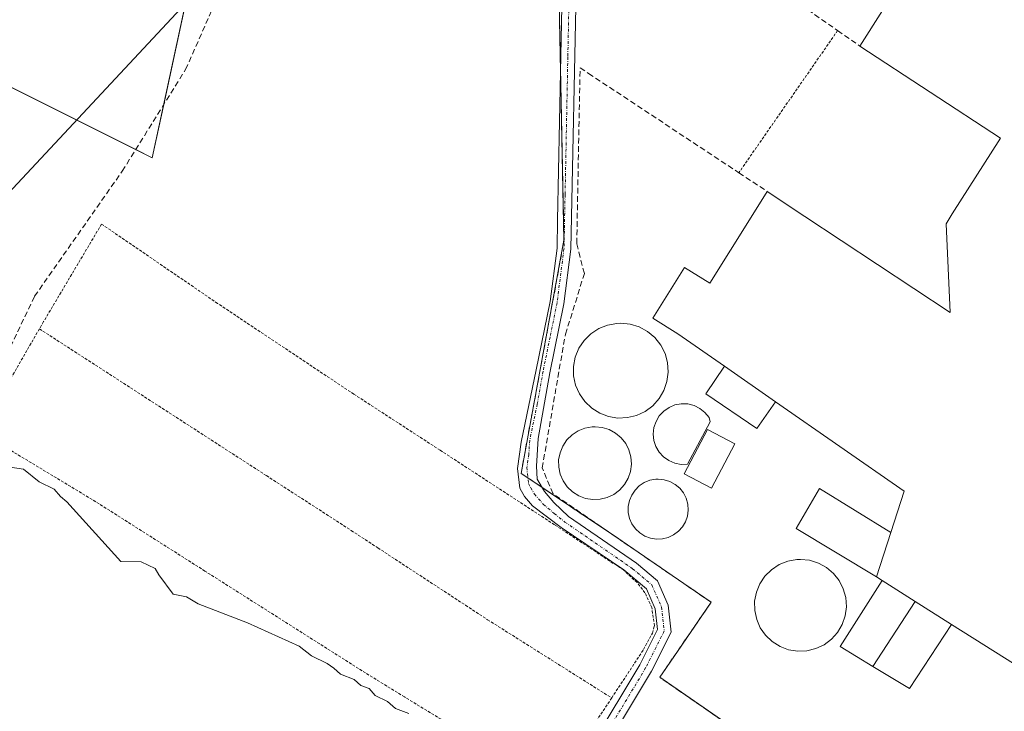
# Model space of a CAD drawing. Units: metres. Extents: x 629524 to 632986, y 4641713 to 4644091.
# Drawn here: x 630462 to 630639, y 4642603 to 4642727 of the extents above; entities that cross this region are included whole.
import ezdxf

# ---------------------------------------------------------------- set-up
doc = ezdxf.new("R2010")
doc.units = ezdxf.units.M
doc.header["$MEASUREMENT"] = 0
for name, pattern in [('TRAZO_Y_PUNTO', [1, 0.5, -0.25, 0, -0.25]), ('TRAZOS', [0.75, 0.5, -0.25]), ('TRAZOSX2', [1.5, 1, -0.5])]:
    doc.linetypes.add(name, pattern=pattern)
for name, color, linetype, lineweight in [('Alambrada', 19, 'TRAZOS', 0), ('Camino', 19, 'Continuous', 0), ('Camino Cxs', 19, 'Continuous', 0), ('Camino eje', 39, 'TRAZO_Y_PUNTO', 13), ('Corriente artificial lineal', 5, 'TRAZOSX2', 13), ('Cultivos herbáceos CxS', 92, 'Continuous', 0), ('Curva de nivel normal', 36, 'Continuous', 0), ('Depósito de residuos', 6, 'Continuous', 0), ('Depósito de residuos Cxs', 6, 'Continuous', 0), ('Edificación', 1, 'Continuous', 13), ('Edificación Cxs', 1, 'Continuous', 13), ('Edificación industrial', 135, 'Continuous', 13), ('Edificación industrial Cxs', 135, 'Continuous', 13), ('Edificación ligera', 1, 'Continuous', 0), ('Edificación ligera Cxs', 1, 'Continuous', 0), ('Huerta', 92, 'Continuous', 0), ('Huerta CxS', 92, 'Continuous', 0), ('Muro lineal', 1, 'TRAZOSX2', 13), ('Núcleo urbano', 19, 'Continuous', 0), ('Núcleo urbano CxS', 19, 'Continuous', 0), ('Recinto industrial', 135, 'TRAZOSX2', 0), ('Recinto industrial CxS', 135, 'Continuous', 0), ('Tendido', 6, 'Continuous', 0)]:
    doc.layers.add(name, color=color, linetype=linetype, lineweight=lineweight)

# ---------------------------------------------------------------- blocks, each defined once
blk = doc.blocks.new('*U156')
at = {"layer": 'Cultivos herbáceos CxS', "color": 92, "linetype": 'Continuous', "lineweight": 0}
for points in [[(630558.89, 4642736.12, 253.47), (630559.85, 4642687.51, 254.09), (630552.15, 4642645.64, 254.31), (630552.47, 4642645.43, 254.32), (630569.35, 4642634.1, 254.41), (630569.35, 4642634.1, 254.41), (630581.39, 4642625.83, 254.48), (630585.11, 4642623.28, 254.5), (630586.26, 4642622.49, 254.47), (630580.22, 4642613.66, 254.44), (630577.03, 4642609.01, 254.55), (630577.63, 4642608.59, 254.52), (630590.64, 4642599.6, 254.39), (630596.78, 4642595.35, 254.26), (630609.33, 4642586.67, 254.27), (630624.19, 4642576.38, 254.39), (630628.87, 4642573.16, 254.4), (630629.62, 4642572.62, 254.46), (630627.24, 4642569.28, 254.51), (630631.85, 4642566.17, 254.52), (630634.12, 4642569.44, 254.55), (630641.71, 4642564.09, 254.39)], [(630321.92, 4642769.79, 254.44), (630370.87, 4642739.36, 254.61), (630380.13, 4642755.24, 254.39), (630485.96, 4642702.32, 254.07), (630497.87, 4642757.89, 253.39), (630508.45, 4642817.42, 252.98), (630537.55, 4642890.18, 252.82), (630574.6, 4643001.3, 251.74), (630515.06, 4642992.04, 252.04), (630516.39, 4642974.84, 253.41), (630448.92, 4642859.75, 253.48), (630398.65, 4642883.56, 253.29), (630385.42, 4642859.75, 253.28), (630320.6, 4642899.44, 253.65)]]:
    blk.add_polyline3d(points, dxfattribs=at)

msp = doc.modelspace()

# ---------------------------------------------------------------- linework, layer by layer
at = {"layer": 'Alambrada', "color": 19, "linetype": 'TRAZOS', "lineweight": 0}
for points in [[(630608.97, 4642725.18, 255.68), (630591.23, 4642699.64, 255.27)], [(630568.41, 4642605.3, 254.74), (630574.14, 4642614.01, 254.63), (630575.71, 4642616.96, 254.56), (630576.08, 4642618.26, 254.55), (630575.61, 4642621.55, 254.46), (630574.39, 4642624.2, 254.42), (630572.96, 4642626.03, 254.36), (630570.57, 4642628.24, 254.36), (630558.14, 4642636.42, 254.41), (630537.62, 4642649.8, 254.39), (630522.14, 4642659.86, 254.3), (630497.67, 4642676.17, 254.13), (630476.85, 4642690.42, 258.18), (630466.44, 4642672.89, 259.11), (630465.69, 4642671.6, 259.6)], [(630465.69, 4642671.6, 259.6), (630454.58, 4642652.31, 255.95)], [(630465.69, 4642671.6, 259.6), (630506.44, 4642645.23, 254.47), (630521.67, 4642635.38, 254.49), (630526.44, 4642632.26, 254.37), (630542.19, 4642621.94, 254.37), (630546.14, 4642619.35, 254.44), (630568.41, 4642605.3, 254.74)], [(630558.24, 4642588.92, 254.93), (630531.23, 4642605.48, 254.87), (630524.23, 4642609.78, 255.31), (630495.4, 4642628.09, 256.48), (630475.8, 4642640.55, 255.29), (630456.03, 4642652.5, 259.25), (630454.58, 4642652.31, 255.95)], [(630568.41, 4642605.3, 254.74), (630565.85, 4642601.44, 254.9), (630558.24, 4642588.92, 254.93)]]:
    msp.add_polyline3d(points, dxfattribs=at)
at = {"layer": 'Camino', "color": 19, "linetype": 'Continuous', "lineweight": 0}
for points in [[(630536.32, 4642552.95, 255.37), (630539.53, 4642556.01, 255.21), (630548.25, 4642570.99, 255.03), (630565.07, 4642597.31, 254.68), (630573.46, 4642611.27, 254.49), (630576.62, 4642617.57, 254.47), (630576.2, 4642621.33, 254.39), (630574.64, 4642624.87, 254.35), (630570.62, 4642628.3, 254.28), (630559.32, 4642635.9, 254.33), (630554.21, 4642639.79, 254.32), (630552.76, 4642641.47, 254.35), (630551.94, 4642643.01, 254.36), (630551.52, 4642646.53, 254.28), (630552.19, 4642651.23, 254.19), (630554.88, 4642664.21, 254.16), (630557.37, 4642676.49, 254.11), (630558.6, 4642686.07, 254.07), (630558.7, 4642691.12, 254.08), (630559.59, 4642735.48, 253.56), (630560.55, 4642745.05, 253.64), (630562.63, 4642757.43, 253.46)], [(630564.9, 4642755.85, 253.76), (630563.03, 4642744.72, 253.75), (630562.08, 4642735.32, 253.79), (630561.1, 4642685.89, 254.11), (630559.84, 4642676.08, 254.2), (630557.32, 4642663.72, 254.11), (630555.21, 4642651.9, 254.29), (630554.89, 4642646.91, 254.34), (630555.06, 4642644.6, 254.36), (630556.34, 4642642.37, 254.35), (630558.04, 4642640.41, 254.36), (630560.68, 4642637.88, 254.37), (630572.89, 4642629.48, 254.35), (630576.61, 4642626.35, 254.4), (630578.54, 4642621.96, 254.43), (630579.08, 4642617.14, 254.49), (630575.57, 4642610.11, 254.55), (630567.11, 4642596.05, 254.72), (630550.3, 4642569.74, 255.04), (630541.92, 4642555.34, 255.22), (630540.1, 4642551.02, 255.37)]]:
    msp.add_polyline3d(points, dxfattribs=at)
at = {"layer": 'Camino Cxs', "color": 19, "linetype": 'Continuous', "lineweight": 0}
for points in [[(630565.07, 4642597.31, 254.68), (630573.46, 4642611.27, 254.49), (630576.62, 4642617.57, 254.47), (630576.2, 4642621.33, 254.39), (630574.64, 4642624.87, 254.35), (630570.62, 4642628.3, 254.28), (630559.32, 4642635.9, 254.33), (630554.21, 4642639.79, 254.32), (630552.76, 4642641.47, 254.35), (630551.94, 4642643.01, 254.36), (630551.52, 4642646.53, 254.28), (630552.19, 4642651.23, 254.19), (630554.88, 4642664.21, 254.16), (630557.37, 4642676.49, 254.11), (630558.6, 4642686.07, 254.07), (630558.7, 4642691.12, 254.08), (630559.59, 4642735.48, 253.56)], [(630562.08, 4642735.32, 253.79), (630561.1, 4642685.89, 254.11), (630559.84, 4642676.08, 254.2), (630557.32, 4642663.72, 254.11), (630555.21, 4642651.9, 254.29), (630554.89, 4642646.91, 254.34), (630555.06, 4642644.6, 254.36), (630556.34, 4642642.37, 254.35), (630558.04, 4642640.41, 254.36), (630560.68, 4642637.88, 254.37), (630572.89, 4642629.48, 254.35), (630576.61, 4642626.35, 254.4), (630578.54, 4642621.96, 254.43), (630579.08, 4642617.14, 254.49), (630575.57, 4642610.11, 254.55), (630567.11, 4642596.05, 254.72)]]:
    msp.add_polyline3d(points, dxfattribs=at)
at = {"layer": 'Camino eje', "color": 39, "linetype": 'TRAZO_Y_PUNTO', "lineweight": 13}
msp.add_polyline3d([(630560.84, 4642735.4, 253.72), (630560.54, 4642720.44, 253.69), (630560.05, 4642695.72, 254.09), (630559.85, 4642685.98, 254.09), (630558.61, 4642676.29, 254.15), (630557.35, 4642670.11, 254.11), (630556.1, 4642663.97, 254.2), (630555.05, 4642658.06, 254.2), (630553.7, 4642651.57, 254.24), (630553.54, 4642649.07, 254.28), (630553.21, 4642646.72, 254.31), (630553.29, 4642645.57, 254.33), (630553.5, 4642643.81, 254.36), (630553.91, 4642643.04, 254.36), (630554.55, 4642641.92, 254.35), (630555.28, 4642641.08, 254.33), (630556.13, 4642640.1, 254.32), (630558.1, 4642638.42, 254.33), (630560.03, 4642636.89, 254.35), (630572.16, 4642628.52, 254.3), (630575.62, 4642625.61, 254.37), (630577.37, 4642621.64, 254.41), (630577.85, 4642617.35, 254.48), (630574.51, 4642610.69, 254.52), (630566.09, 4642596.68, 254.72)], dxfattribs=at)
at = {"layer": 'Corriente artificial lineal', "color": 5, "linetype": 'TRAZOSX2', "lineweight": 13}
msp.add_polyline3d([(630429.39, 4642616.49, 255.61), (630447.76, 4642645.82, 254.64), (630453.58, 4642654.69, 254.6), (630456.62, 4642660.24, 254.5), (630464.82, 4642677.44, 254.28), (630480.57, 4642699.93, 254.03), (630491.94, 4642718.19, 253.81), (630497.9, 4642731.68, 253.9)], dxfattribs=at)
at = {"layer": 'Cultivos herbáceos CxS', "color": 92, "linetype": 'Continuous', "lineweight": 0}
for points in [[(630497.87, 4642757.89, 253.39), (630488, 4642711.87, 254.01), (630485.96, 4642702.32, 254.07), (630482.98, 4642703.81, 254.02), (630384.79, 4642752.91, 254.62)], [(630590.64, 4642599.6, 254.39), (630577.63, 4642608.59, 254.52), (630577.03, 4642609.01, 254.55), (630580.22, 4642613.66, 254.44), (630586.26, 4642622.49, 254.47), (630585.11, 4642623.28, 254.5), (630581.39, 4642625.83, 254.48), (630569.35, 4642634.1, 254.41), (630569.35, 4642634.1, 254.41), (630555.91, 4642643.12, 254.36), (630553.38, 4642644.82, 254.34), (630552.47, 4642645.43, 254.32), (630552.15, 4642645.64, 254.31), (630559.85, 4642687.51, 254.09), (630559.24, 4642718.16, 253.58), (630558.89, 4642736.12, 253.47)]]:
    msp.add_polyline3d(points, dxfattribs=at)
at = {"layer": 'Curva de nivel normal', "color": 36, "linetype": 'Continuous', "lineweight": 0}
msp.add_polyline3d([(630532.01, 4642602.48, 255), (630529.6, 4642603.4, 255), (630528.2, 4642604.67, 255), (630525.94, 4642605.75, 255), (630524.86, 4642607, 255), (630523.4, 4642607.54, 255), (630522.16, 4642608.63, 255), (630519.73, 4642609.54, 255), (630518.52, 4642610.66, 255), (630517.36, 4642611.5, 255), (630514.54, 4642612.86, 255), (630512.34, 4642614.58, 255), (630503.05, 4642618.77, 255), (630494.2, 4642622.22, 255), (630492.08, 4642623.45, 255), (630489.68, 4642623.91, 255), (630487.1, 4642627.44, 255), (630486.46, 4642628.54, 255), (630483.93, 4642629.77, 255), (630480.32, 4642629.83, 255), (630470.63, 4642640.53, 255), (630469.5, 4642641.51, 255), (630468.34, 4642642.79, 255), (630465.66, 4642644.11, 255), (630462.85, 4642646.4, 255), (630460.45, 4642646.77, 255)], dxfattribs=at)
at = {"layer": 'Depósito de residuos', "color": 6, "linetype": 'Continuous', "lineweight": 0}
for points in [[(630571.24, 4642655.65, 256.66), (630569.54, 4642655.58, 257.14), (630567.86, 4642655.85, 257.91), (630566.26, 4642656.45, 255.35), (630564.82, 4642657.35, 254.36), (630563.59, 4642658.53, 254.39), (630562.61, 4642659.92, 254.24), (630561.93, 4642661.48, 254.84), (630561.57, 4642663.15, 255.1), (630561.56, 4642664.85, 255.17), (630561.88, 4642666.52, 254.67), (630562.52, 4642668.1, 254.22), (630563.47, 4642669.51, 254.34), (630564.68, 4642670.71, 254.49), (630566.1, 4642671.64, 255.22), (630567.68, 4642672.28, 254.85), (630569.36, 4642672.58, 255.3), (630570.05, 4642672.61, 255.56), (630571.74, 4642672.44, 255.38), (630573.36, 4642671.94, 254.85), (630574.86, 4642671.12, 255.79), (630576.16, 4642670.02, 255.93), (630577.22, 4642668.69, 255.82), (630577.99, 4642667.17, 254.72), (630578.44, 4642665.53, 254.78), (630578.56, 4642663.83, 255.16), (630578.34, 4642662.14, 254.79), (630577.79, 4642660.53, 255.29), (630576.93, 4642659.07, 255.55), (630575.8, 4642657.8, 255.4), (630574.43, 4642656.78, 254.51), (630572.89, 4642656.05, 255.74), (630571.24, 4642655.65, 256.66)], [(630582.04, 4642647.28, 256.65), (630580.88, 4642647.25, 255.71), (630579.74, 4642647.47, 254.97), (630578.67, 4642647.93, 255.22), (630577.72, 4642648.6, 255.33), (630576.94, 4642649.45, 255.41), (630576.35, 4642650.45, 255.47), (630575.99, 4642651.56, 255.16), (630575.87, 4642652.71, 255.79), (630576, 4642653.86, 256.88), (630576.37, 4642654.96, 255.67), (630576.96, 4642655.96, 254.74), (630577.75, 4642656.81, 256.05), (630578.7, 4642657.47, 257.26), (630579.77, 4642657.92, 258.01), (630580.91, 4642658.13, 257.89), (630582.07, 4642658.1, 257.94), (630583.2, 4642657.82, 257.79), (630584.24, 4642657.31, 256.94), (630585.15, 4642656.59, 255.71), (630585.89, 4642655.7, 254.64), (630586.09, 4642654.92, 254.96), (630582.04, 4642647.28, 256.65)], [(630566.33, 4642640.99, 255.71), (630565.02, 4642640.94, 255.53), (630563.73, 4642641.15, 255.23), (630562.51, 4642641.61, 255.17), (630561.4, 4642642.3, 255.11), (630560.45, 4642643.2, 255.09), (630559.7, 4642644.28, 255.27), (630559.18, 4642645.47, 255.13), (630558.91, 4642646.75, 254.95), (630558.89, 4642648.06, 255.12), (630559.14, 4642649.35, 255.33), (630559.64, 4642650.55, 255.14), (630560.37, 4642651.64, 255.34), (630561.29, 4642652.56, 255.24), (630562.39, 4642653.28, 254.91), (630563.6, 4642653.77, 254.67), (630564.89, 4642654, 256.11), (630565.42, 4642654.02, 257.02), (630566.72, 4642653.89, 257.99), (630567.97, 4642653.5, 258.12), (630569.11, 4642652.88, 257.52), (630570.11, 4642652.03, 257.14), (630570.93, 4642651.01, 256.74), (630571.52, 4642649.84, 256.61), (630571.87, 4642648.58, 256.16), (630571.96, 4642647.28, 255.77), (630571.79, 4642645.98, 255.55), (630571.37, 4642644.75, 255.5), (630570.7, 4642643.62, 255.35), (630569.83, 4642642.64, 255.4), (630568.78, 4642641.86, 255.32), (630567.6, 4642641.3, 255.34), (630566.33, 4642640.99, 255.71)], [(630577.51, 4642633.87, 254.89), (630576.43, 4642633.83, 254.89), (630575.37, 4642634, 254.98), (630574.36, 4642634.38, 255.05), (630573.45, 4642634.95, 254.96), (630572.67, 4642635.69, 254.96), (630572.05, 4642636.57, 254.99), (630571.62, 4642637.56, 254.94), (630571.4, 4642638.61, 255.01), (630571.38, 4642639.69, 255.09), (630571.59, 4642640.75, 255.1), (630572, 4642641.74, 255.08), (630572.6, 4642642.64, 255.15), (630573.36, 4642643.4, 254.94), (630574.26, 4642643.99, 254.74), (630575.26, 4642644.39, 255.27), (630576.32, 4642644.58, 255.45), (630576.75, 4642644.6, 255.32), (630577.83, 4642644.49, 255.09), (630578.85, 4642644.17, 255.18), (630579.8, 4642643.66, 255.28), (630580.62, 4642642.96, 255.68), (630581.29, 4642642.12, 255.07), (630581.78, 4642641.16, 254.77), (630582.06, 4642640.12, 254.86), (630582.14, 4642639.05, 254.87), (630582, 4642637.98, 254.9), (630581.65, 4642636.96, 255.02), (630581.11, 4642636.03, 255.05), (630580.39, 4642635.23, 255.22), (630579.53, 4642634.59, 255.07), (630578.55, 4642634.13, 254.98), (630577.51, 4642633.87, 254.89)], [(630603.45, 4642613.76, 255.1), (630601.8, 4642613.69, 255.38), (630600.17, 4642613.95, 255.55), (630598.63, 4642614.53, 255.43), (630597.23, 4642615.41, 255.32), (630596.04, 4642616.55, 255.16), (630595.09, 4642617.9, 255.19), (630594.44, 4642619.41, 254.73), (630594.09, 4642621.02, 254.94), (630594.07, 4642622.67, 255.24), (630594.38, 4642624.29, 254.78), (630595.01, 4642625.81, 254.55), (630595.93, 4642627.18, 254.53), (630597.1, 4642628.34, 254.77), (630598.48, 4642629.25, 254.68), (630600.01, 4642629.86, 254.55), (630601.63, 4642630.15, 255.11), (630602.29, 4642630.18, 255.16), (630603.93, 4642630.02, 254.55), (630605.51, 4642629.53, 256.06), (630606.95, 4642628.74, 256.46), (630608.21, 4642627.68, 256.35), (630609.24, 4642626.38, 255.23), (630609.99, 4642624.91, 254.5), (630610.43, 4642623.33, 255.15), (630610.54, 4642621.68, 255.76), (630610.33, 4642620.05, 255.72), (630609.79, 4642618.49, 258.27), (630608.96, 4642617.07, 257.43), (630607.86, 4642615.84, 254.85), (630606.54, 4642614.85, 255.1), (630605.05, 4642614.15, 255.24), (630603.45, 4642613.76, 255.1)]]:
    msp.add_polyline3d(points, dxfattribs=at)
at = {"layer": 'Depósito de residuos Cxs', "color": 6, "linetype": 'Continuous', "lineweight": 0}
for points in [[(630571.24, 4642655.65, 256.66), (630569.54, 4642655.58, 257.14), (630567.86, 4642655.85, 257.91), (630566.26, 4642656.45, 255.35), (630564.82, 4642657.35, 254.36), (630563.59, 4642658.53, 254.39), (630562.61, 4642659.92, 254.24), (630561.93, 4642661.48, 254.84), (630561.57, 4642663.15, 255.1), (630561.56, 4642664.85, 255.17), (630561.88, 4642666.52, 254.67), (630562.52, 4642668.1, 254.22), (630563.47, 4642669.51, 254.34), (630564.68, 4642670.71, 254.49), (630566.1, 4642671.64, 255.22), (630567.68, 4642672.28, 254.85), (630569.36, 4642672.58, 255.3), (630570.05, 4642672.61, 255.56), (630571.74, 4642672.44, 255.38), (630573.36, 4642671.94, 254.85), (630574.86, 4642671.12, 255.79), (630576.16, 4642670.02, 255.93), (630577.22, 4642668.69, 255.82), (630577.99, 4642667.17, 254.72), (630578.44, 4642665.53, 254.78), (630578.56, 4642663.83, 255.16), (630578.34, 4642662.14, 254.79), (630577.79, 4642660.53, 255.29), (630576.93, 4642659.07, 255.55), (630575.8, 4642657.8, 255.4), (630574.43, 4642656.78, 254.51), (630572.89, 4642656.05, 255.74), (630571.24, 4642655.65, 256.66)], [(630582.04, 4642647.28, 256.65), (630580.88, 4642647.25, 255.71), (630579.74, 4642647.47, 254.97), (630578.67, 4642647.93, 255.22), (630577.72, 4642648.6, 255.33), (630576.94, 4642649.45, 255.41), (630576.35, 4642650.45, 255.47), (630575.99, 4642651.56, 255.16), (630575.87, 4642652.71, 255.79), (630576, 4642653.86, 256.88), (630576.37, 4642654.96, 255.67), (630576.96, 4642655.96, 254.74), (630577.75, 4642656.81, 256.05), (630578.7, 4642657.47, 257.26), (630579.77, 4642657.92, 258.01), (630580.91, 4642658.13, 257.89), (630582.07, 4642658.1, 257.94), (630583.2, 4642657.82, 257.79), (630584.24, 4642657.31, 256.94), (630585.15, 4642656.59, 255.71), (630585.89, 4642655.7, 254.64), (630586.09, 4642654.92, 254.96), (630582.04, 4642647.28, 256.65)], [(630566.33, 4642640.99, 255.71), (630565.02, 4642640.94, 255.53), (630563.73, 4642641.15, 255.23), (630562.51, 4642641.61, 255.17), (630561.4, 4642642.3, 255.11), (630560.45, 4642643.2, 255.09), (630559.7, 4642644.28, 255.27), (630559.18, 4642645.47, 255.13), (630558.91, 4642646.75, 254.95), (630558.89, 4642648.06, 255.12), (630559.14, 4642649.35, 255.33), (630559.64, 4642650.55, 255.14), (630560.37, 4642651.64, 255.34), (630561.29, 4642652.56, 255.24), (630562.39, 4642653.28, 254.91), (630563.6, 4642653.77, 254.67), (630564.89, 4642654, 256.11), (630565.42, 4642654.02, 257.02), (630566.72, 4642653.89, 257.99), (630567.97, 4642653.5, 258.12), (630569.11, 4642652.88, 257.52), (630570.11, 4642652.03, 257.14), (630570.93, 4642651.01, 256.74), (630571.52, 4642649.84, 256.61), (630571.87, 4642648.58, 256.16), (630571.96, 4642647.28, 255.77), (630571.79, 4642645.98, 255.55), (630571.37, 4642644.75, 255.5), (630570.7, 4642643.62, 255.35), (630569.83, 4642642.64, 255.4), (630568.78, 4642641.86, 255.32), (630567.6, 4642641.3, 255.34), (630566.33, 4642640.99, 255.71)], [(630577.51, 4642633.87, 254.89), (630576.43, 4642633.83, 254.89), (630575.37, 4642634, 254.98), (630574.36, 4642634.38, 255.05), (630573.45, 4642634.95, 254.96), (630572.67, 4642635.69, 254.96), (630572.05, 4642636.57, 254.99), (630571.62, 4642637.56, 254.94), (630571.4, 4642638.61, 255.01), (630571.38, 4642639.69, 255.09), (630571.59, 4642640.75, 255.1), (630572, 4642641.74, 255.08), (630572.6, 4642642.64, 255.15), (630573.36, 4642643.4, 254.94), (630574.26, 4642643.99, 254.74), (630575.26, 4642644.39, 255.27), (630576.32, 4642644.58, 255.45), (630576.75, 4642644.6, 255.32), (630577.83, 4642644.49, 255.09), (630578.85, 4642644.17, 255.18), (630579.8, 4642643.66, 255.28), (630580.62, 4642642.96, 255.68), (630581.29, 4642642.12, 255.07), (630581.78, 4642641.16, 254.77), (630582.06, 4642640.12, 254.86), (630582.14, 4642639.05, 254.87), (630582, 4642637.98, 254.9), (630581.65, 4642636.96, 255.02), (630581.11, 4642636.03, 255.05), (630580.39, 4642635.23, 255.22), (630579.53, 4642634.59, 255.07), (630578.55, 4642634.13, 254.98), (630577.51, 4642633.87, 254.89)], [(630603.45, 4642613.76, 255.1), (630601.8, 4642613.69, 255.38), (630600.17, 4642613.95, 255.55), (630598.63, 4642614.53, 255.43), (630597.23, 4642615.41, 255.32), (630596.04, 4642616.55, 255.16), (630595.09, 4642617.9, 255.19), (630594.44, 4642619.41, 254.73), (630594.09, 4642621.02, 254.94), (630594.07, 4642622.67, 255.24), (630594.38, 4642624.29, 254.78), (630595.01, 4642625.81, 254.55), (630595.93, 4642627.18, 254.53), (630597.1, 4642628.34, 254.77), (630598.48, 4642629.25, 254.68), (630600.01, 4642629.86, 254.55), (630601.63, 4642630.15, 255.11), (630602.29, 4642630.18, 255.16), (630603.93, 4642630.02, 254.55), (630605.51, 4642629.53, 256.06), (630606.95, 4642628.74, 256.46), (630608.21, 4642627.68, 256.35), (630609.24, 4642626.38, 255.23), (630609.99, 4642624.91, 254.5), (630610.43, 4642623.33, 255.15), (630610.54, 4642621.68, 255.76), (630610.33, 4642620.05, 255.72), (630609.79, 4642618.49, 258.27), (630608.96, 4642617.07, 257.43), (630607.86, 4642615.84, 254.85), (630606.54, 4642614.85, 255.1), (630605.05, 4642614.15, 255.24), (630603.45, 4642613.76, 255.1)]]:
    msp.add_polyline3d(points, close=True, dxfattribs=at)
at = {"layer": 'Edificación', "color": 1, "linetype": 'Continuous', "lineweight": 13}
msp.add_polyline3d([(630590.53, 4642650.93, 255.73), (630586.3, 4642642.96, 257.17), (630581.41, 4642645.55, 257.2), (630585.63, 4642653.53, 255.87), (630590.53, 4642650.93, 255.73)], dxfattribs=at)
at = {"layer": 'Edificación Cxs', "color": 1, "linetype": 'Continuous', "lineweight": 13}
msp.add_polyline3d([(630590.53, 4642650.93, 255.73), (630586.3, 4642642.96, 257.17), (630581.41, 4642645.55, 257.2), (630585.63, 4642653.53, 255.87), (630590.53, 4642650.93, 255.73)], close=True, dxfattribs=at)
at = {"layer": 'Edificación industrial', "color": 135, "linetype": 'Continuous', "lineweight": 13}
for points in [[(630612.98, 4642722.38, 258.35), (630627.96, 4642746.08, 260.37)], [(630596.31, 4642696.28, 259.06), (630603.06, 4642691.8, 257.49), (630629.14, 4642674.53, 262.9), (630628.44, 4642690.44, 261.43), (630629.55, 4642692.23, 260.95), (630638.19, 4642705.85, 262.96), (630612.98, 4642722.38, 258.35)], [(630588.65, 4642664.88, 260.73), (630580.26, 4642670.73, 259.86), (630575.8, 4642673.51, 258.9), (630581.48, 4642682.62, 258.71), (630586.05, 4642679.78, 262.08), (630593.44, 4642691.66, 259.7), (630596.31, 4642696.28, 259.06)], [(630588.65, 4642664.88, 260.73), (630597.83, 4642658.48, 260.71)], [(630618.53, 4642635.01, 260.5), (630620.92, 4642642.42, 261.67), (630597.83, 4642658.48, 260.71)], [(630618.53, 4642635.01, 260.5), (630615.95, 4642627.03, 262.77)], [(630616.96, 4642626.39, 262.9), (630615.95, 4642627.03, 262.77)], [(630616.96, 4642626.39, 262.9), (630622.88, 4642622.64, 263.37)], [(630622.88, 4642622.64, 263.37), (630629.42, 4642618.51, 263.86)], [(630685.14, 4642592.53, 256.38), (630687.51, 4642599.18, 262.25), (630646.98, 4642615.01, 262.07), (630644.71, 4642608.83, 257.73), (630629.42, 4642618.51, 263.86)]]:
    msp.add_polyline3d(points, dxfattribs=at)
at = {"layer": 'Edificación industrial Cxs', "color": 135, "linetype": 'Continuous', "lineweight": 13}
msp.add_polyline3d([(630644.71, 4642608.83, 257.73), (630629.42, 4642618.51, 263.86), (630622.88, 4642622.64, 263.37), (630616.96, 4642626.39, 262.9), (630615.95, 4642627.03, 262.77), (630618.53, 4642635.01, 260.5), (630620.92, 4642642.42, 261.67), (630597.83, 4642658.48, 260.71), (630588.65, 4642664.88, 260.73), (630580.26, 4642670.73, 259.86), (630575.8, 4642673.51, 258.9), (630581.48, 4642682.62, 258.71), (630586.05, 4642679.78, 262.08), (630593.44, 4642691.66, 259.7), (630596.31, 4642696.28, 259.06), (630603.06, 4642691.8, 257.49), (630629.14, 4642674.53, 262.9), (630628.44, 4642690.44, 261.43), (630629.55, 4642692.23, 260.95), (630638.19, 4642705.85, 262.96), (630612.98, 4642722.38, 258.35), (630627.96, 4642746.08, 260.37)], dxfattribs=at)
at = {"layer": 'Edificación ligera', "color": 1, "linetype": 'Continuous', "lineweight": 0}
for points in [[(630597.83, 4642658.48, 260.71), (630594.49, 4642653.69, 258.05), (630585.32, 4642659.91, 258.5), (630588.65, 4642664.88, 260.73)], [(630588.65, 4642664.88, 260.73), (630597.83, 4642658.48, 260.71)], [(630615.95, 4642627.03, 262.77), (630601.51, 4642635.76, 257.04), (630605.69, 4642642.92, 256.34), (630618.53, 4642635.01, 260.5)], [(630618.53, 4642635.01, 260.5), (630615.95, 4642627.03, 262.77)], [(630615.26, 4642610.92, 260.36), (630609.45, 4642614.53, 258.39), (630616.96, 4642626.39, 262.9)], [(630616.96, 4642626.39, 262.9), (630622.88, 4642622.64, 263.37)], [(630622.88, 4642622.64, 263.37), (630615.26, 4642610.92, 260.36)], [(630622.88, 4642622.64, 263.37), (630615.26, 4642610.92, 260.36)], [(630622.88, 4642622.64, 263.37), (630629.42, 4642618.51, 263.86)], [(630629.42, 4642618.51, 263.86), (630621.88, 4642606.98, 261.5), (630615.26, 4642610.92, 260.36)]]:
    msp.add_polyline3d(points, dxfattribs=at)
at = {"layer": 'Edificación ligera Cxs', "color": 1, "linetype": 'Continuous', "lineweight": 0}
for points in [[(630597.83, 4642658.48, 260.71), (630594.49, 4642653.69, 258.05), (630585.32, 4642659.91, 258.5), (630588.65, 4642664.88, 260.73), (630597.83, 4642658.48, 260.71)], [(630618.53, 4642635.01, 260.5), (630615.95, 4642627.03, 262.77), (630601.51, 4642635.76, 257.04), (630605.69, 4642642.92, 256.34), (630618.53, 4642635.01, 260.5)], [(630622.88, 4642622.64, 263.37), (630615.26, 4642610.92, 260.36), (630609.45, 4642614.53, 258.39), (630616.96, 4642626.39, 262.9), (630622.88, 4642622.64, 263.37)], [(630629.42, 4642618.51, 263.86), (630621.88, 4642606.98, 261.5), (630615.26, 4642610.92, 260.36), (630622.88, 4642622.64, 263.37), (630629.42, 4642618.51, 263.86)]]:
    msp.add_polyline3d(points, close=True, dxfattribs=at)
at = {"layer": 'Huerta', "color": 92, "linetype": 'Continuous', "lineweight": 0}
msp.add_polyline3d([(630497.87, 4642757.89, 253.39), (630488, 4642711.87, 254.01), (630485.96, 4642702.32, 254.07), (630482.98, 4642703.81, 254.02), (630384.79, 4642752.91, 254.62)], dxfattribs=at)
at = {"layer": 'Huerta CxS', "color": 92, "linetype": 'Continuous', "lineweight": 0}
msp.add_polyline3d([(630320.6, 4642899.44, 253.65), (630385.42, 4642859.75, 253.28), (630398.65, 4642883.56, 253.29), (630448.92, 4642859.75, 253.48), (630516.39, 4642974.84, 253.41), (630515.06, 4642992.04, 252.04), (630574.6, 4643001.3, 251.74), (630537.55, 4642890.18, 252.82), (630508.45, 4642817.42, 252.98), (630497.87, 4642757.89, 253.39), (630485.96, 4642702.32, 254.07), (630380.13, 4642755.24, 254.39), (630370.87, 4642739.36, 254.61), (630321.92, 4642769.79, 254.44)], dxfattribs=at)
at = {"layer": 'Muro lineal', "color": 1, "linetype": 'TRAZOSX2', "lineweight": 13}
for points in [[(630573.55, 4642749.83, 257.15), (630576.53, 4642747.76, 256.65), (630608.97, 4642725.18, 255.68), (630612.98, 4642722.38, 258.35)], [(630628.87, 4642573.16, 259.58), (630624.19, 4642576.38, 256.79), (630609.33, 4642586.67, 258.05), (630577.03, 4642609.01, 255.73), (630586.26, 4642622.49, 255.95), (630581.39, 4642625.83, 256.52), (630557.88, 4642641.97, 256.45), (630555.94, 4642646.62, 256.49), (630560.1, 4642670.62, 256.53), (630563.51, 4642681.53, 256.84), (630562.14, 4642686.92, 257.14), (630562.74, 4642718.48, 255.9), (630564.28, 4642717.47, 256.63), (630591.23, 4642699.64, 255.27), (630596.31, 4642696.28, 259.06)]]:
    msp.add_polyline3d(points, dxfattribs=at)
at = {"layer": 'Núcleo urbano', "color": 19, "linetype": 'Continuous', "lineweight": 0}
msp.add_polyline3d([(630590.64, 4642599.6, 254.39), (630577.63, 4642608.59, 254.52), (630577.03, 4642609.01, 254.55), (630580.22, 4642613.66, 254.44), (630586.26, 4642622.49, 254.47), (630585.11, 4642623.28, 254.5), (630581.39, 4642625.83, 254.48), (630569.35, 4642634.1, 254.41), (630569.35, 4642634.1, 254.41), (630555.91, 4642643.12, 254.36), (630553.38, 4642644.82, 254.34), (630552.47, 4642645.43, 254.32), (630552.15, 4642645.64, 254.31), (630559.85, 4642687.51, 254.09), (630559.24, 4642718.16, 253.58), (630558.89, 4642736.12, 253.47)], dxfattribs=at)
at = {"layer": 'Núcleo urbano CxS', "color": 19, "linetype": 'Continuous', "lineweight": 0}
msp.add_polyline3d([(630641.71, 4642564.09, 254.39), (630634.12, 4642569.44, 254.55), (630631.85, 4642566.17, 254.52), (630627.24, 4642569.28, 254.51), (630629.62, 4642572.62, 254.46), (630628.87, 4642573.16, 254.4), (630624.19, 4642576.38, 254.39), (630609.33, 4642586.67, 254.27), (630596.78, 4642595.35, 254.26), (630590.64, 4642599.6, 254.39), (630577.63, 4642608.59, 254.52), (630577.03, 4642609.01, 254.55), (630580.22, 4642613.66, 254.44), (630586.26, 4642622.49, 254.47), (630585.11, 4642623.28, 254.5), (630581.39, 4642625.83, 254.48), (630569.35, 4642634.1, 254.41), (630569.35, 4642634.1, 254.41), (630552.47, 4642645.43, 254.32), (630552.15, 4642645.64, 254.31), (630559.85, 4642687.51, 254.09), (630558.89, 4642736.12, 253.47)], dxfattribs=at)
at = {"layer": 'Recinto industrial', "color": 135, "linetype": 'TRAZOSX2', "lineweight": 0}
for points in [[(630559.24, 4642718.16, 253.58), (630558.89, 4642736.12, 253.47), (630560.82, 4642750.21, 253.59), (630561.88, 4642757.95, 253.35)], [(630553.38, 4642644.82, 254.34), (630552.47, 4642645.43, 254.32), (630552.15, 4642645.64, 254.31), (630559.85, 4642687.51, 254.09), (630559.24, 4642718.16, 253.58)], [(630555.91, 4642643.12, 254.36), (630553.38, 4642644.82, 254.34)], [(630569.35, 4642634.1, 254.41), (630555.91, 4642643.12, 254.36)], [(630624.19, 4642576.38, 254.39), (630609.33, 4642586.67, 254.27), (630596.78, 4642595.35, 254.26), (630590.64, 4642599.6, 254.39), (630577.63, 4642608.59, 254.52), (630577.03, 4642609.01, 254.55), (630580.22, 4642613.66, 254.44), (630586.26, 4642622.49, 254.47), (630585.11, 4642623.28, 254.5), (630581.39, 4642625.83, 254.48), (630569.35, 4642634.1, 254.41), (630569.35, 4642634.1, 254.41)]]:
    msp.add_polyline3d(points, dxfattribs=at)
at = {"layer": 'Recinto industrial CxS', "color": 135, "linetype": 'Continuous', "lineweight": 0}
msp.add_polyline3d([(630641.71, 4642564.09, 254.39), (630634.12, 4642569.44, 254.55), (630631.85, 4642566.17, 254.52), (630627.24, 4642569.28, 254.51), (630629.62, 4642572.62, 254.46), (630628.87, 4642573.16, 254.4), (630624.19, 4642576.38, 254.39), (630609.33, 4642586.67, 254.27), (630596.78, 4642595.35, 254.26), (630590.64, 4642599.6, 254.39), (630577.63, 4642608.59, 254.52), (630577.03, 4642609.01, 254.55), (630580.22, 4642613.66, 254.44), (630586.26, 4642622.49, 254.47), (630585.11, 4642623.28, 254.5), (630581.39, 4642625.83, 254.48), (630569.35, 4642634.1, 254.41), (630569.35, 4642634.1, 254.41), (630552.47, 4642645.43, 254.32), (630552.15, 4642645.64, 254.31), (630559.85, 4642687.51, 254.09), (630558.89, 4642736.12, 253.47)], dxfattribs=at)
at = {"layer": 'Tendido', "color": 6, "linetype": 'Continuous', "lineweight": 0}
msp.add_polyline3d([(630395.46, 4642626.68, 255.48), (630499.48, 4642738.21, 253.92)], dxfattribs=at)

# ---------------------------------------------------------------- block references
at = {"layer": 'Cultivos herbáceos CxS', "color": 92, "linetype": 'Continuous', "lineweight": 0}
msp.add_blockref('*U156', (0, 0), dxfattribs=at)

doc.saveas('drawing.dxf')
